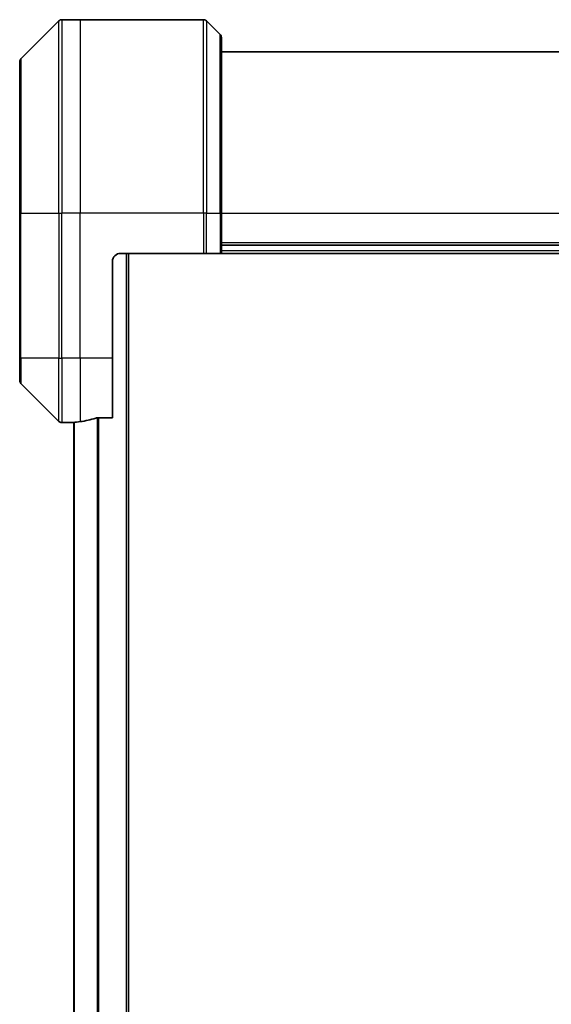
# Model space of a CAD drawing. Units: millimetres. Extents: x 65 to 9900, y 36 to 1862.
# Drawn here: x 3910 to 3976, y 1007 to 1129 of the extents above; entities that cross this region are included whole.
import ezdxf

# ---------------------------------------------------------------- set-up
doc = ezdxf.new("R2010")
doc.units = ezdxf.units.MM
doc.header["$LTSCALE"] = 4.5
doc.layers.add('Visible (ISO)', color=7, linetype='Continuous', lineweight=35)
doc.layers.add('Visible Narrow (ISO)', color=7, linetype='Continuous', lineweight=25)

msp = doc.modelspace()

# ---------------------------------------------------------------- linework, layer by layer
at = {"layer": 'Visible (ISO)'}
for p, q in [((3915.0218, 1128.7618), (3910.3147, 1124.0547)), ((3917.6682, 1128.9083), (3915.3753, 1128.9083)), ((3932.9611, 1128.9083), (3917.6682, 1128.9083)), ((3933.3147, 1128.7618), (3935.0218, 1127.0547)), ((3935.1682, 1126.7012), (3935.1682, 1104.9083)), ((4046.1682, 1124.9083), (3935.1682, 1124.9083)), ((3910.1682, 1104.9083), (3910.1682, 1123.7012)), ((3910.1682, 1104.9083), (3910.1682, 1086.9083)), ((3935.1682, 1099.9083), (3935.1682, 1104.9083)), ((3922.6682, 1099.9083), (3932.9611, 1099.9083)), ((3923.6682, 789.9083), (3923.6682, 1099.9083)), ((3933.3147, 1099.9083), (3932.9611, 1099.9083)), ((3933.3147, 1099.9083), (3935.0218, 1099.9083)), ((3935.1682, 1099.9083), (3935.0218, 1099.9083)), ((3935.1682, 1100.9083), (4046.1682, 1100.9083)), ((3935.1682, 1099.9083), (4046.1682, 1099.9083)), ((3921.6682, 1086.9083), (3921.6682, 1098.9083)), ((3910.1682, 1084.1154), (3910.1682, 1086.9083)), ((3921.6682, 1086.9083), (3921.6682, 1079.4921)), ((3910.3147, 1083.7618), (3915.0218, 1079.0547)), ((3919.7768, 1079.4921), (3921.6682, 1079.4921)), ((3916.6682, 1078.9083), (3915.3753, 1078.9083)), ((3916.6682, 1078.9163), (3916.6682, 1078.9083)), ((3916.6682, 1078.9083), (3916.8682, 1078.9083)), ((3916.8682, 1078.9361), (3916.8682, 810.8804))]:
    msp.add_line(p, q, dxfattribs=at)
for centre, radius, start, end in [((3915.3753, 1128.4083), 0.5, 90, 135), ((3932.9611, 1128.4083), 0.5, 45, 90), ((3934.6682, 1126.7012), 0.5, 0, 45), ((3910.6682, 1123.7012), 0.5, 135, 180), ((3922.6682, 1098.9083), 1, 90, 180), ((3910.6682, 1084.1154), 0.5, 180, 225), ((3915.3753, 1079.4083), 0.5, 225, 270)]:
    msp.add_arc(centre, radius, start, end, dxfattribs=at)
for start_param, end_param in [(4.87983706, 5.08742742), (4.78620022, 4.87983706)]:
    msp.add_ellipse((3916.0682, 1086.9083), major_axis=(9.6, 0), ratio=0.83333333, start_param=start_param, end_param=end_param, dxfattribs=at)
for points, knots in [([(3919.7768, 1079.4921), (3919.7385, 1079.4921), (3919.698, 1079.4889), (3919.633, 1079.478), (3919.6071, 1079.4716), (3919.5848, 1079.4643)], [0.093260715, 0.093260715, 0.093260715, 0.093260715, 0.1047444472, 0.1047444472, 0.1134564756, 0.1134564756, 0.1134564756, 0.1134564756]), ([(3916.7762, 1078.93), (3916.7691, 1078.9296), (3916.7625, 1078.9292), (3916.7295, 1078.9268), (3916.7064, 1078.9245), (3916.6757, 1078.9201), (3916.6682, 1078.918), (3916.6682, 1078.9163)], [0.1103900742, 0.1103900742, 0.1103900742, 0.1103900742, 0.1130634845, 0.1130634845, 0.1243846834, 0.1243846834, 0.1357058823, 0.1357058823, 0.1357058823, 0.1357058823])]:
    msp.add_open_spline(points, degree=3, knots=knots, dxfattribs=at)
at = {"layer": 'Visible Narrow (ISO)'}
for p, q in [((3915.0218, 1104.9083), (3915.0218, 1128.7618)), ((3915.3753, 1128.9083), (3915.3753, 1104.9083)), ((3917.6682, 1128.9083), (3917.6682, 1104.9083)), ((3932.9611, 1104.9083), (3932.9611, 1128.9083)), ((3933.3147, 1128.7618), (3933.3147, 1104.9083)), ((3935.0218, 1104.9083), (3935.0218, 1127.0547)), ((3910.3147, 1124.0547), (3910.3147, 1104.9083)), ((3910.3147, 1104.9083), (3910.1682, 1104.9083)), ((3910.3147, 1086.9083), (3910.3147, 1104.9083)), ((3910.3147, 1104.9083), (3915.0218, 1104.9083)), ((3915.0218, 1104.9083), (3915.0218, 1086.9083)), ((3915.0218, 1104.9083), (3915.3753, 1104.9083)), ((3917.6682, 1104.9083), (3915.3753, 1104.9083)), ((3915.3753, 1086.9083), (3915.3753, 1104.9083)), ((3932.9611, 1104.9083), (3917.6682, 1104.9083)), ((3917.6682, 1086.9083), (3917.6682, 1104.9083)), ((3932.9611, 1104.9083), (3932.9611, 1099.9083)), ((3933.3147, 1104.9083), (3932.9611, 1104.9083)), ((3933.3147, 1099.9083), (3933.3147, 1104.9083)), ((3933.3147, 1104.9083), (3935.0218, 1104.9083)), ((3935.0218, 1104.9083), (3935.1682, 1104.9083)), ((3935.0218, 1104.9083), (3935.0218, 1099.9083)), ((3935.1682, 1104.9083), (4046.1682, 1104.9083)), ((4046.1682, 1101.2083), (3935.1682, 1101.2083)), ((3923.3682, 1099.9083), (3923.3682, 789.9083)), ((4046.1682, 1100.2083), (3935.1682, 1100.2083)), ((3910.3147, 1086.9083), (3910.1682, 1086.9083)), ((3910.3147, 1086.9083), (3910.3147, 1083.7618)), ((3915.0218, 1086.9083), (3910.3147, 1086.9083)), ((3915.0218, 1079.0547), (3915.0218, 1086.9083)), ((3915.0218, 1086.9083), (3915.3753, 1086.9083)), ((3917.6682, 1086.9083), (3915.3753, 1086.9083)), ((3915.3753, 1086.9083), (3915.3753, 1078.9083)), ((3921.6682, 1086.9083), (3917.6682, 1086.9083)), ((3917.6682, 1086.9083), (3917.6682, 1079.0202)), ((3919.7848, 1079.4921), (3919.7848, 810.3245)), ((3919.9768, 810.3245), (3919.9768, 1079.4921)), ((3916.9762, 810.8724), (3916.9762, 1078.9441))]:
    msp.add_line(p, q, dxfattribs=at)

doc.saveas('drawing.dxf')
